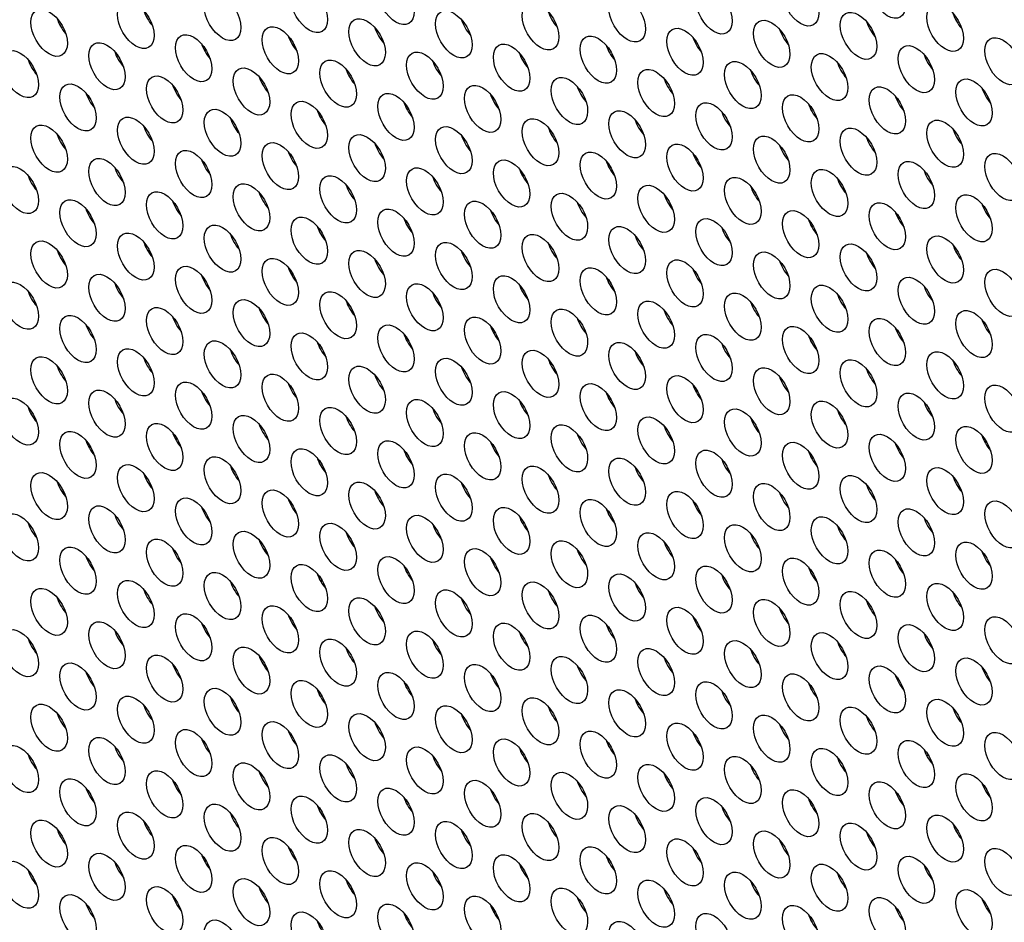
# Model space of a CAD drawing. Units: millimetres. Extents: x 22 to 461, y -338 to 253.
# Drawn here: x 159 to 182, y -156 to -135 of the extents above; entities that cross this region are included whole.
import ezdxf

# ---------------------------------------------------------------- set-up
doc = ezdxf.new("R2010")
doc.units = ezdxf.units.MM
doc.layers.add('Visible (ISO)', color=7, linetype='Continuous', lineweight=25)
doc.layers.add('Visible Narrow (ISO)', color=7, linetype='Continuous', lineweight=15)

msp = doc.modelspace()

# ---------------------------------------------------------------- linework, layer by layer
at = {"layer": 'Visible (ISO)'}
for centre, major_axis, start_param, end_param in [((160.235, -196.38), (-68.467, 118.895), 3.141593, 6.283185), ((158.184, -197.561), (-67.968, 118.029), 2.464743, 6.958882), ((176.852, -186.811), (-60.882, 105.723), 3.500072, 5.924706), ((162.568, -135.105), (0.299, -0.52), 4.36714, 5.057638), ((171.973, -135.14), (0.299, -0.52), 4.36714, 5.057638), ((181.377, -135.174), (0.299, -0.52), 4.36714, 5.057638), ((160.553, -135.29), (0.299, -0.52), 4.36714, 5.057638), ((169.957, -135.325), (0.299, -0.52), 4.36714, 5.057638), ((179.362, -135.359), (0.299, -0.52), 4.36714, 5.057638), ((165.927, -135.694), (0.299, -0.52), 4.36714, 5.057638), ((167.942, -135.509), (0.299, -0.52), 4.36714, 5.057638), ((177.347, -135.544), (0.299, -0.52), 4.36714, 5.057638), ((163.912, -135.879), (0.299, -0.52), 4.36714, 5.057638), ((203.697, -171.352), (28.078, -48.759), 3.629346, 3.630634), ((204.483, -170.899), (-27.32, 47.441), 0.469327, 0.470482), ((173.316, -135.914), (0.299, -0.52), 4.36714, 5.057638), ((175.331, -135.729), (0.299, -0.52), 4.36714, 5.057638), ((161.896, -136.064), (0.299, -0.52), 4.36714, 5.057638), ((171.301, -136.098), (0.299, -0.52), 4.36714, 5.057638), ((180.705, -136.133), (0.299, -0.52), 4.36714, 5.057638), ((159.881, -136.249), (0.299, -0.52), 4.36714, 5.057638), ((169.286, -136.283), (0.299, -0.52), 4.36714, 5.057638), ((178.69, -136.318), (0.299, -0.52), 4.36714, 5.057638), ((167.27, -136.468), (0.299, -0.52), 4.36714, 5.057638), ((176.675, -136.503), (0.299, -0.52), 4.36714, 5.057638), ((163.24, -136.837), (0.299, -0.52), 4.36714, 5.057638), ((165.255, -136.653), (0.299, -0.52), 4.36714, 5.057638), ((174.66, -136.687), (0.299, -0.52), 4.36714, 5.057638), ((161.225, -137.022), (0.299, -0.52), 4.36714, 5.057638), ((170.629, -137.057), (0.299, -0.52), 4.36714, 5.057638), ((172.644, -136.872), (0.299, -0.52), 4.36714, 5.057638), ((182.049, -136.907), (0.299, -0.52), 4.36714, 5.057638), ((168.614, -137.241), (0.299, -0.52), 4.36714, 5.057638), ((178.018, -137.276), (0.299, -0.52), 4.36714, 5.057638), ((180.034, -137.091), (0.299, -0.52), 4.36714, 5.057638), ((166.599, -137.426), (0.299, -0.52), 4.36714, 5.057638), ((176.003, -137.461), (0.299, -0.52), 4.36714, 5.057638), ((164.583, -137.611), (0.299, -0.52), 4.36714, 5.057638), ((173.988, -137.646), (0.299, -0.52), 4.36714, 5.057638), ((160.553, -137.981), (0.299, -0.52), 4.36714, 5.057638), ((162.568, -137.796), (0.299, -0.52), 4.36714, 5.057638), ((171.973, -137.83), (0.299, -0.52), 4.36714, 5.057638), ((181.377, -137.865), (0.299, -0.52), 4.36714, 5.057638), ((167.942, -138.2), (0.299, -0.52), 4.36714, 5.057638), ((169.957, -138.015), (0.299, -0.52), 4.36714, 5.057638), ((179.362, -138.05), (0.299, -0.52), 4.36714, 5.057638), ((165.927, -138.385), (0.299, -0.52), 4.36714, 5.057638), ((175.331, -138.419), (0.299, -0.52), 4.36714, 5.057638), ((177.347, -138.235), (0.299, -0.52), 4.36714, 5.057638), ((163.912, -138.57), (0.299, -0.52), 4.36714, 5.057638), ((173.316, -138.604), (0.299, -0.52), 4.36714, 5.057638), ((161.896, -138.754), (0.299, -0.52), 4.36714, 5.057638), ((171.301, -138.789), (0.299, -0.52), 4.36714, 5.057638), ((180.705, -138.824), (0.299, -0.52), 4.36714, 5.057638), ((159.881, -138.939), (0.299, -0.52), 4.36714, 5.057638), ((169.286, -138.974), (0.299, -0.52), 4.36714, 5.057638), ((178.69, -139.008), (0.299, -0.52), 4.36714, 5.057638), ((165.255, -139.343), (0.299, -0.52), 4.36714, 5.057638), ((167.27, -139.159), (0.299, -0.52), 4.36714, 5.057638), ((176.675, -139.193), (0.299, -0.52), 4.36714, 5.057638), ((163.24, -139.528), (0.299, -0.52), 4.36714, 5.057638), ((172.644, -139.562), (0.299, -0.52), 4.36714, 5.057638), ((174.66, -139.378), (0.299, -0.52), 4.36714, 5.057638), ((161.225, -139.713), (0.299, -0.52), 4.36714, 5.057638), ((170.629, -139.747), (0.299, -0.52), 4.36714, 5.057638), ((180.034, -139.782), (0.299, -0.52), 4.36714, 5.057638), ((182.049, -139.597), (0.299, -0.52), 4.36714, 5.057638), ((168.614, -139.932), (0.299, -0.52), 4.36714, 5.057638), ((178.018, -139.967), (0.299, -0.52), 4.36714, 5.057638), ((166.599, -140.117), (0.299, -0.52), 4.36714, 5.057638), ((176.003, -140.151), (0.299, -0.52), 4.36714, 5.057638), ((162.568, -140.486), (0.299, -0.52), 4.36714, 5.057638), ((164.583, -140.302), (0.299, -0.52), 4.36714, 5.057638), ((173.988, -140.336), (0.299, -0.52), 4.36714, 5.057638), ((160.553, -140.671), (0.299, -0.52), 4.36714, 5.057638), ((169.957, -140.706), (0.299, -0.52), 4.36714, 5.057638), ((171.973, -140.521), (0.299, -0.52), 4.36714, 5.057638), ((179.362, -140.74), (0.299, -0.52), 4.36714, 5.057638), ((181.377, -140.556), (0.299, -0.52), 4.36714, 5.057638), ((167.942, -140.891), (0.299, -0.52), 4.36714, 5.057638), ((177.347, -140.925), (0.299, -0.52), 4.36714, 5.057638), ((165.927, -141.075), (0.299, -0.52), 4.36714, 5.057638), ((175.331, -141.11), (0.299, -0.52), 4.36714, 5.057638), ((163.912, -141.26), (0.299, -0.52), 4.36714, 5.057638), ((203.697, -171.352), (27.32, -47.441), 3.74383, 3.745379), ((173.316, -141.295), (0.299, -0.52), 4.36714, 5.057638), ((159.881, -141.629), (0.299, -0.52), 4.36714, 5.057638), ((161.896, -141.445), (0.299, -0.52), 4.36714, 5.057638), ((171.301, -141.48), (0.299, -0.52), 4.36714, 5.057638), ((180.705, -141.514), (0.299, -0.52), 4.36714, 5.057638), ((167.27, -141.849), (0.299, -0.52), 4.36714, 5.057638), ((169.286, -141.664), (0.299, -0.52), 4.36714, 5.057638), ((176.675, -141.883), (0.299, -0.52), 4.36714, 5.057638), ((178.69, -141.699), (0.299, -0.52), 4.36714, 5.057638), ((165.255, -142.034), (0.299, -0.52), 4.36714, 5.057638), ((174.66, -142.068), (0.299, -0.52), 4.36714, 5.057638), ((163.24, -142.218), (0.299, -0.52), 4.36714, 5.057638), ((172.644, -142.253), (0.299, -0.52), 4.36714, 5.057638), ((182.049, -142.288), (0.299, -0.52), 4.36714, 5.057638), ((161.225, -142.403), (0.299, -0.52), 4.36714, 5.057638), ((170.629, -142.438), (0.299, -0.52), 4.36714, 5.057638), ((180.034, -142.472), (0.299, -0.52), 4.36714, 5.057638), ((168.614, -142.623), (0.299, -0.52), 4.36714, 5.057638), ((178.018, -142.657), (0.299, -0.52), 4.36714, 5.057638), ((164.583, -142.992), (0.299, -0.52), 4.36714, 5.057638), ((203.697, -171.352), (28.078, -48.759), 3.806403, 3.80672), ((166.599, -142.807), (0.299, -0.52), 4.36714, 5.057638), ((173.988, -143.027), (0.299, -0.52), 4.36714, 5.057638), ((176.003, -142.842), (0.299, -0.52), 4.36714, 5.057638), ((162.568, -143.177), (0.299, -0.52), 4.36714, 5.057638), ((171.973, -143.212), (0.299, -0.52), 4.36714, 5.057638), ((181.377, -143.246), (0.299, -0.52), 4.36714, 5.057638), ((160.553, -143.362), (0.299, -0.52), 4.36714, 5.057638), ((169.957, -143.396), (0.299, -0.52), 4.36714, 5.057638), ((179.362, -143.431), (0.299, -0.52), 4.36714, 5.057638), ((167.942, -143.581), (0.299, -0.52), 4.36714, 5.057638), ((177.347, -143.616), (0.299, -0.52), 4.36714, 5.057638), ((165.927, -143.766), (0.299, -0.52), 4.36714, 5.057638), ((175.331, -143.801), (0.299, -0.52), 4.36714, 5.057638), ((161.896, -144.135), (0.299, -0.52), 4.36714, 5.057638), ((163.912, -143.95), (0.299, -0.52), 4.36714, 5.057638), ((171.301, -144.17), (0.299, -0.52), 4.36714, 5.057638), ((173.316, -143.985), (0.299, -0.52), 4.36714, 5.057638), ((159.881, -144.32), (0.299, -0.52), 4.36714, 5.057638), ((169.286, -144.355), (0.299, -0.52), 4.36714, 5.057638), ((178.69, -144.389), (0.299, -0.52), 4.36714, 5.057638), ((180.705, -144.205), (0.299, -0.52), 4.36714, 5.057638), ((167.27, -144.539), (0.299, -0.52), 4.36714, 5.057638), ((176.675, -144.574), (0.299, -0.52), 4.36714, 5.057638), ((165.255, -144.724), (0.299, -0.52), 4.36714, 5.057638), ((174.66, -144.759), (0.299, -0.52), 4.36714, 5.057638), ((163.24, -144.909), (0.299, -0.52), 4.36714, 5.057638), ((172.644, -144.944), (0.299, -0.52), 4.36714, 5.057638), ((182.049, -144.978), (0.299, -0.52), 4.36714, 5.057638), ((161.225, -145.094), (0.299, -0.52), 4.36714, 5.057638), ((168.614, -145.313), (0.299, -0.52), 4.36714, 5.057638), ((170.629, -145.128), (0.299, -0.52), 4.36714, 5.057638), ((180.034, -145.163), (0.299, -0.52), 4.36714, 5.057638), ((166.599, -145.498), (0.299, -0.52), 4.36714, 5.057638), ((176.003, -145.533), (0.299, -0.52), 4.36714, 5.057638), ((178.018, -145.348), (0.299, -0.52), 4.36714, 5.057638), ((164.583, -145.683), (0.299, -0.52), 4.36714, 5.057638), ((173.988, -145.717), (0.299, -0.52), 4.36714, 5.057638), ((162.568, -145.868), (0.299, -0.52), 4.36714, 5.057638), ((171.973, -145.902), (0.299, -0.52), 4.36714, 5.057638), ((206.804, -169.563), (-23.497, 40.803), 0.667314, 0.668923), ((181.377, -145.937), (0.299, -0.52), 4.36714, 5.057638), ((160.553, -146.052), (0.299, -0.52), 4.36714, 5.057638), ((169.957, -146.087), (0.299, -0.52), 4.36714, 5.057638), ((179.362, -146.122), (0.299, -0.52), 4.36714, 5.057638), ((165.927, -146.456), (0.299, -0.52), 4.36714, 5.057638), ((167.942, -146.272), (0.299, -0.52), 4.36714, 5.057638), ((177.347, -146.306), (0.299, -0.52), 4.36714, 5.057638), ((163.912, -146.641), (0.299, -0.52), 4.36714, 5.057638), ((173.316, -146.676), (0.299, -0.52), 4.36714, 5.057638), ((175.331, -146.491), (0.299, -0.52), 4.36714, 5.057638), ((161.896, -146.826), (0.299, -0.52), 4.36714, 5.057638), ((171.301, -146.86), (0.299, -0.52), 4.36714, 5.057638), ((180.705, -146.895), (0.299, -0.52), 4.36714, 5.057638), ((159.881, -147.011), (0.299, -0.52), 4.36714, 5.057638), ((169.286, -147.045), (0.299, -0.52), 4.36714, 5.057638), ((178.69, -147.08), (0.299, -0.52), 4.36714, 5.057638), ((167.27, -147.23), (0.299, -0.52), 4.36714, 5.057638), ((176.675, -147.265), (0.299, -0.52), 4.36714, 5.057638), ((163.24, -147.6), (0.299, -0.52), 4.36714, 5.057638), ((165.255, -147.415), (0.299, -0.52), 4.36714, 5.057638), ((174.66, -147.449), (0.299, -0.52), 4.36714, 5.057638), ((161.225, -147.784), (0.299, -0.52), 4.36714, 5.057638), ((203.697, -171.352), (27.32, -47.441), 3.895994, 3.897559), ((170.629, -147.819), (0.299, -0.52), 4.36714, 5.057638), ((172.644, -147.634), (0.299, -0.52), 4.36714, 5.057638), ((182.049, -147.669), (0.299, -0.52), 4.36714, 5.057638), ((168.614, -148.004), (0.299, -0.52), 4.36714, 5.057638), ((178.018, -148.038), (0.299, -0.52), 4.36714, 5.057638), ((180.034, -147.854), (0.299, -0.52), 4.36714, 5.057638), ((166.599, -148.189), (0.299, -0.52), 4.36714, 5.057638), ((176.003, -148.223), (0.299, -0.52), 4.36714, 5.057638), ((164.583, -148.373), (0.299, -0.52), 4.36714, 5.057638), ((173.988, -148.408), (0.299, -0.52), 4.36714, 5.057638), ((160.553, -148.743), (0.299, -0.52), 4.36714, 5.057638), ((162.568, -148.558), (0.299, -0.52), 4.36714, 5.057638), ((171.973, -148.593), (0.299, -0.52), 4.36714, 5.057638), ((181.377, -148.627), (0.299, -0.52), 4.36714, 5.057638), ((167.942, -148.962), (0.299, -0.52), 4.36714, 5.057638), ((169.957, -148.777), (0.299, -0.52), 4.36714, 5.057638), ((179.362, -148.812), (0.299, -0.52), 4.36714, 5.057638), ((165.927, -149.147), (0.299, -0.52), 4.36714, 5.057638), ((175.331, -149.181), (0.299, -0.52), 4.36714, 5.057638), ((177.347, -148.997), (0.299, -0.52), 4.36714, 5.057638), ((163.912, -149.332), (0.299, -0.52), 4.36714, 5.057638), ((173.316, -149.366), (0.299, -0.52), 4.36714, 5.057638), ((161.896, -149.516), (0.299, -0.52), 4.36714, 5.057638), ((171.301, -149.551), (0.299, -0.52), 4.36714, 5.057638), ((180.705, -149.586), (0.299, -0.52), 4.36714, 5.057638), ((159.881, -149.701), (0.299, -0.52), 4.36714, 5.057638), ((169.286, -149.736), (0.299, -0.52), 4.36714, 5.057638), ((178.69, -149.77), (0.299, -0.52), 4.36714, 5.057638), ((165.255, -150.105), (0.299, -0.52), 4.36714, 5.057638), ((167.27, -149.921), (0.299, -0.52), 4.36714, 5.057638), ((176.675, -149.955), (0.299, -0.52), 4.36714, 5.057638), ((163.24, -150.29), (0.299, -0.52), 4.36714, 5.057638), ((203.697, -171.352), (27.32, -47.441), 3.95592, 3.957622), ((172.644, -150.325), (0.299, -0.52), 4.36714, 5.057638), ((174.66, -150.14), (0.299, -0.52), 4.36714, 5.057638), ((161.225, -150.475), (0.299, -0.52), 4.36714, 5.057638), ((170.629, -150.51), (0.299, -0.52), 4.36714, 5.057638), ((180.034, -150.544), (0.299, -0.52), 4.36714, 5.057638), ((182.049, -150.359), (0.299, -0.52), 4.36714, 5.057638), ((168.614, -150.694), (0.299, -0.52), 4.36714, 5.057638), ((178.018, -150.729), (0.299, -0.52), 4.36714, 5.057638), ((166.599, -150.879), (0.299, -0.52), 4.36714, 5.057638), ((176.003, -150.914), (0.299, -0.52), 4.36714, 5.057638), ((162.568, -151.248), (0.299, -0.52), 4.36714, 5.057638), ((164.583, -151.064), (0.299, -0.52), 4.36714, 5.057638), ((173.988, -151.099), (0.299, -0.52), 4.36714, 5.057638), ((160.553, -151.433), (0.299, -0.52), 4.36714, 5.057638), ((169.957, -151.468), (0.299, -0.52), 4.36714, 5.057638), ((171.973, -151.283), (0.299, -0.52), 4.36714, 5.057638), ((181.377, -151.318), (0.299, -0.52), 4.36714, 5.057638), ((167.942, -151.653), (0.299, -0.52), 4.36714, 5.057638), ((177.347, -151.687), (0.299, -0.52), 4.36714, 5.057638), ((179.362, -151.502), (0.299, -0.52), 4.36714, 5.057638), ((165.927, -151.837), (0.299, -0.52), 4.36714, 5.057638), ((175.331, -151.872), (0.299, -0.52), 4.36714, 5.057638), ((163.912, -152.022), (0.299, -0.52), 4.36714, 5.057638), ((173.316, -152.057), (0.299, -0.52), 4.36714, 5.057638), ((159.881, -152.392), (0.299, -0.52), 4.36714, 5.057638), ((161.896, -152.207), (0.299, -0.52), 4.36714, 5.057638), ((171.301, -152.242), (0.299, -0.52), 4.36714, 5.057638), ((180.705, -152.276), (0.299, -0.52), 4.36714, 5.057638), ((167.27, -152.611), (0.299, -0.52), 4.36714, 5.057638), ((169.286, -152.426), (0.299, -0.52), 4.36714, 5.057638), ((178.69, -152.461), (0.299, -0.52), 4.36714, 5.057638), ((165.255, -152.796), (0.299, -0.52), 4.36714, 5.057638), ((174.66, -152.831), (0.299, -0.52), 4.36714, 5.057638), ((176.675, -152.646), (0.299, -0.52), 4.36714, 5.057638), ((163.24, -152.981), (0.299, -0.52), 4.36714, 5.057638), ((172.644, -153.015), (0.299, -0.52), 4.36714, 5.057638), ((182.049, -153.05), (0.299, -0.52), 4.36714, 5.057638), ((161.225, -153.166), (0.299, -0.52), 4.36714, 5.057638), ((170.629, -153.2), (0.299, -0.52), 4.36714, 5.057638), ((180.034, -153.235), (0.299, -0.52), 4.36714, 5.057638), ((168.614, -153.385), (0.299, -0.52), 4.36714, 5.057638), ((178.018, -153.42), (0.299, -0.52), 4.36714, 5.057638), ((164.583, -153.754), (0.299, -0.52), 4.36714, 5.057638), ((166.599, -153.569), (0.299, -0.52), 4.36714, 5.057638), ((176.003, -153.604), (0.299, -0.52), 4.36714, 5.057638), ((162.568, -153.939), (0.299, -0.52), 4.36714, 5.057638), ((171.973, -153.974), (0.299, -0.52), 4.36714, 5.057638), ((173.988, -153.789), (0.299, -0.52), 4.36714, 5.057638), ((206.804, -169.563), (-23.497, 40.803), 0.874513, 0.875898), ((181.377, -154.008), (0.299, -0.52), 4.36714, 5.057638), ((160.553, -154.124), (0.299, -0.52), 4.36714, 5.057638), ((169.957, -154.158), (0.299, -0.52), 4.36714, 5.057638), ((179.362, -154.193), (0.299, -0.52), 4.36714, 5.057638), ((167.942, -154.343), (0.299, -0.52), 4.36714, 5.057638), ((177.347, -154.378), (0.299, -0.52), 4.36714, 5.057638), ((165.927, -154.528), (0.299, -0.52), 4.36714, 5.057638), ((175.331, -154.563), (0.299, -0.52), 4.36714, 5.057638), ((161.896, -154.898), (0.299, -0.52), 4.36714, 5.057638), ((163.912, -154.713), (0.299, -0.52), 4.36714, 5.057638), ((173.316, -154.747), (0.299, -0.52), 4.36714, 5.057638), ((159.881, -155.082), (0.299, -0.52), 4.36714, 5.057638), ((169.286, -155.117), (0.299, -0.52), 4.36714, 5.057638), ((171.301, -154.932), (0.299, -0.52), 4.36714, 5.057638), ((178.69, -155.152), (0.299, -0.52), 4.36714, 5.057638), ((180.705, -154.967), (0.299, -0.52), 4.36714, 5.057638), ((167.27, -155.302), (0.299, -0.52), 4.36714, 5.057638), ((176.675, -155.336), (0.299, -0.52), 4.36714, 5.057638), ((165.255, -155.487), (0.299, -0.52), 4.36714, 5.057638), ((174.66, -155.521), (0.299, -0.52), 4.36714, 5.057638), ((163.24, -155.671), (0.299, -0.52), 4.36714, 5.057638), ((172.644, -155.706), (0.299, -0.52), 4.36714, 5.057638), ((182.049, -155.741), (0.299, -0.52), 4.36714, 5.057638), ((161.225, -155.856), (0.299, -0.52), 4.36714, 5.057638), ((170.629, -155.89), (0.299, -0.52), 4.36714, 5.057638), ((180.034, -155.925), (0.299, -0.52), 4.36714, 5.057638), ((166.599, -156.26), (0.299, -0.52), 4.36714, 5.057638), ((168.614, -156.075), (0.299, -0.52), 4.36714, 5.057638), ((178.018, -156.11), (0.299, -0.52), 4.36714, 5.057638)]:
    msp.add_ellipse(centre, major_axis=major_axis, ratio=0.578093, start_param=start_param, end_param=end_param, dxfattribs=at)
for centre, major_axis in [((158.184, -197.561), (-68.467, 118.895)), ((168.048, -134.877), (-0.299, 0.52)), ((177.453, -134.911), (-0.299, 0.52)), ((179.468, -134.727), (-0.299, 0.52)), ((166.033, -135.061), (-0.299, 0.52)), ((175.438, -135.096), (-0.299, 0.52)), ((164.018, -135.246), (-0.299, 0.52)), ((173.422, -135.281), (-0.299, 0.52)), ((159.987, -135.616), (-0.299, 0.52)), ((162.002, -135.431), (-0.299, 0.52)), ((171.407, -135.466), (-0.299, 0.52)), ((180.812, -135.5), (-0.299, 0.52)), ((167.377, -135.835), (-0.299, 0.52)), ((169.392, -135.65), (-0.299, 0.52)), ((178.796, -135.685), (-0.299, 0.52)), ((165.361, -136.02), (-0.299, 0.52)), ((174.766, -136.055), (-0.299, 0.52)), ((176.781, -135.87), (-0.299, 0.52)), ((163.346, -136.205), (-0.299, 0.52)), ((172.751, -136.239), (-0.299, 0.52)), ((182.155, -136.274), (-0.299, 0.52)), ((161.331, -136.39), (-0.299, 0.52)), ((170.735, -136.424), (-0.299, 0.52)), ((180.14, -136.459), (-0.299, 0.52)), ((159.315, -136.574), (-0.299, 0.52)), ((168.72, -136.609), (-0.299, 0.52)), ((178.125, -136.643), (-0.299, 0.52)), ((164.689, -136.978), (-0.299, 0.52)), ((166.705, -136.794), (-0.299, 0.52)), ((176.109, -136.828), (-0.299, 0.52)), ((162.674, -137.163), (-0.299, 0.52)), ((172.079, -137.198), (-0.299, 0.52)), ((174.094, -137.013), (-0.299, 0.52)), ((160.659, -137.348), (-0.299, 0.52)), ((170.064, -137.382), (-0.299, 0.52)), ((179.468, -137.417), (-0.299, 0.52)), ((181.483, -137.232), (-0.299, 0.52)), ((168.048, -137.567), (-0.299, 0.52)), ((177.453, -137.602), (-0.299, 0.52)), ((166.033, -137.752), (-0.299, 0.52)), ((175.438, -137.787), (-0.299, 0.52)), ((162.002, -138.122), (-0.299, 0.52)), ((164.018, -137.937), (-0.299, 0.52)), ((173.422, -137.971), (-0.299, 0.52)), ((159.987, -138.306), (-0.299, 0.52)), ((169.392, -138.341), (-0.299, 0.52)), ((171.407, -138.156), (-0.299, 0.52)), ((180.812, -138.191), (-0.299, 0.52)), ((167.377, -138.526), (-0.299, 0.52)), ((176.781, -138.56), (-0.299, 0.52)), ((178.796, -138.376), (-0.299, 0.52)), ((165.361, -138.711), (-0.299, 0.52)), ((174.766, -138.745), (-0.299, 0.52)), ((163.346, -138.895), (-0.299, 0.52)), ((172.751, -138.93), (-0.299, 0.52)), ((182.155, -138.964), (-0.299, 0.52)), ((159.315, -139.265), (-0.299, 0.52)), ((161.331, -139.08), (-0.299, 0.52)), ((170.735, -139.115), (-0.299, 0.52)), ((180.14, -139.149), (-0.299, 0.52)), ((166.705, -139.484), (-0.299, 0.52)), ((168.72, -139.299), (-0.299, 0.52)), ((178.125, -139.334), (-0.299, 0.52)), ((164.689, -139.669), (-0.299, 0.52)), ((174.094, -139.704), (-0.299, 0.52)), ((176.109, -139.519), (-0.299, 0.52)), ((162.674, -139.854), (-0.299, 0.52)), ((172.079, -139.888), (-0.299, 0.52)), ((181.483, -139.923), (-0.299, 0.52)), ((160.659, -140.038), (-0.299, 0.52)), ((170.064, -140.073), (-0.299, 0.52)), ((179.468, -140.108), (-0.299, 0.52)), ((168.048, -140.258), (-0.299, 0.52)), ((177.453, -140.292), (-0.299, 0.52)), ((164.018, -140.627), (-0.299, 0.52)), ((166.033, -140.443), (-0.299, 0.52)), ((175.438, -140.477), (-0.299, 0.52)), ((162.002, -140.812), (-0.299, 0.52)), ((171.407, -140.847), (-0.299, 0.52)), ((173.422, -140.662), (-0.299, 0.52)), ((180.812, -140.881), (-0.299, 0.52)), ((159.987, -140.997), (-0.299, 0.52)), ((169.392, -141.032), (-0.299, 0.52)), ((178.796, -141.066), (-0.299, 0.52)), ((167.377, -141.216), (-0.299, 0.52)), ((176.781, -141.251), (-0.299, 0.52)), ((165.361, -141.401), (-0.299, 0.52)), ((174.766, -141.436), (-0.299, 0.52)), ((161.331, -141.771), (-0.299, 0.52)), ((163.346, -141.586), (-0.299, 0.52)), ((172.751, -141.62), (-0.299, 0.52)), ((182.155, -141.655), (-0.299, 0.52)), ((159.315, -141.955), (-0.299, 0.52)), ((168.72, -141.99), (-0.299, 0.52)), ((170.735, -141.805), (-0.299, 0.52)), ((178.125, -142.025), (-0.299, 0.52)), ((180.14, -141.84), (-0.299, 0.52)), ((166.705, -142.175), (-0.299, 0.52)), ((176.109, -142.209), (-0.299, 0.52)), ((164.689, -142.359), (-0.299, 0.52)), ((174.094, -142.394), (-0.299, 0.52)), ((162.674, -142.544), (-0.299, 0.52)), ((172.079, -142.579), (-0.299, 0.52)), ((181.483, -142.613), (-0.299, 0.52)), ((160.659, -142.729), (-0.299, 0.52)), ((170.064, -142.764), (-0.299, 0.52)), ((179.468, -142.798), (-0.299, 0.52)), ((166.033, -143.133), (-0.299, 0.52)), ((168.048, -142.948), (-0.299, 0.52)), ((175.438, -143.168), (-0.299, 0.52)), ((177.453, -142.983), (-0.299, 0.52)), ((164.018, -143.318), (-0.299, 0.52)), ((173.422, -143.353), (-0.299, 0.52)), ((162.002, -143.503), (-0.299, 0.52)), ((171.407, -143.537), (-0.299, 0.52)), ((180.812, -143.572), (-0.299, 0.52)), ((159.987, -143.688), (-0.299, 0.52)), ((169.392, -143.722), (-0.299, 0.52)), ((178.796, -143.757), (-0.299, 0.52)), ((167.377, -143.907), (-0.299, 0.52)), ((176.781, -143.941), (-0.299, 0.52)), ((163.346, -144.276), (-0.299, 0.52)), ((165.361, -144.092), (-0.299, 0.52)), ((172.751, -144.311), (-0.299, 0.52)), ((174.766, -144.126), (-0.299, 0.52)), ((161.331, -144.461), (-0.299, 0.52)), ((170.735, -144.496), (-0.299, 0.52)), ((180.14, -144.53), (-0.299, 0.52)), ((182.155, -144.346), (-0.299, 0.52)), ((159.315, -144.646), (-0.299, 0.52)), ((168.72, -144.68), (-0.299, 0.52)), ((178.125, -144.715), (-0.299, 0.52)), ((166.705, -144.865), (-0.299, 0.52)), ((176.109, -144.9), (-0.299, 0.52)), ((164.689, -145.05), (-0.299, 0.52)), ((174.094, -145.085), (-0.299, 0.52)), ((160.659, -145.42), (-0.299, 0.52)), ((162.674, -145.235), (-0.299, 0.52)), ((170.064, -145.454), (-0.299, 0.52)), ((172.079, -145.269), (-0.299, 0.52)), ((181.483, -145.304), (-0.299, 0.52)), ((168.048, -145.639), (-0.299, 0.52)), ((177.453, -145.674), (-0.299, 0.52)), ((179.468, -145.489), (-0.299, 0.52)), ((166.033, -145.824), (-0.299, 0.52)), ((175.438, -145.858), (-0.299, 0.52)), ((164.018, -146.009), (-0.299, 0.52)), ((173.422, -146.043), (-0.299, 0.52)), ((162.002, -146.193), (-0.299, 0.52)), ((171.407, -146.228), (-0.299, 0.52)), ((180.812, -146.262), (-0.299, 0.52)), ((159.987, -146.378), (-0.299, 0.52)), ((167.377, -146.597), (-0.299, 0.52)), ((169.392, -146.413), (-0.299, 0.52)), ((178.796, -146.447), (-0.299, 0.52)), ((165.361, -146.782), (-0.299, 0.52)), ((174.766, -146.817), (-0.299, 0.52)), ((176.781, -146.632), (-0.299, 0.52)), ((163.346, -146.967), (-0.299, 0.52)), ((172.751, -147.001), (-0.299, 0.52)), ((182.155, -147.036), (-0.299, 0.52)), ((161.331, -147.152), (-0.299, 0.52)), ((170.735, -147.186), (-0.299, 0.52)), ((180.14, -147.221), (-0.299, 0.52)), ((159.315, -147.336), (-0.299, 0.52)), ((168.72, -147.371), (-0.299, 0.52)), ((178.125, -147.406), (-0.299, 0.52)), ((164.689, -147.741), (-0.299, 0.52)), ((166.705, -147.556), (-0.299, 0.52)), ((176.109, -147.59), (-0.299, 0.52)), ((162.674, -147.925), (-0.299, 0.52)), ((172.079, -147.96), (-0.299, 0.52)), ((174.094, -147.775), (-0.299, 0.52)), ((160.659, -148.11), (-0.299, 0.52)), ((170.064, -148.145), (-0.299, 0.52)), ((179.468, -148.179), (-0.299, 0.52)), ((181.483, -147.995), (-0.299, 0.52)), ((168.048, -148.33), (-0.299, 0.52)), ((177.453, -148.364), (-0.299, 0.52)), ((166.033, -148.514), (-0.299, 0.52)), ((175.438, -148.549), (-0.299, 0.52)), ((162.002, -148.884), (-0.299, 0.52)), ((164.018, -148.699), (-0.299, 0.52)), ((173.422, -148.734), (-0.299, 0.52)), ((159.987, -149.068), (-0.299, 0.52)), ((169.392, -149.103), (-0.299, 0.52)), ((171.407, -148.918), (-0.299, 0.52)), ((180.812, -148.953), (-0.299, 0.52)), ((167.377, -149.288), (-0.299, 0.52)), ((176.781, -149.323), (-0.299, 0.52)), ((178.796, -149.138), (-0.299, 0.52)), ((165.361, -149.473), (-0.299, 0.52)), ((174.766, -149.507), (-0.299, 0.52)), ((163.346, -149.657), (-0.299, 0.52)), ((172.751, -149.692), (-0.299, 0.52)), ((182.155, -149.727), (-0.299, 0.52)), ((159.315, -150.027), (-0.299, 0.52)), ((161.331, -149.842), (-0.299, 0.52)), ((170.735, -149.877), (-0.299, 0.52)), ((180.14, -149.911), (-0.299, 0.52)), ((166.705, -150.246), (-0.299, 0.52)), ((168.72, -150.062), (-0.299, 0.52)), ((178.125, -150.096), (-0.299, 0.52)), ((164.689, -150.431), (-0.299, 0.52)), ((174.094, -150.466), (-0.299, 0.52)), ((176.109, -150.281), (-0.299, 0.52)), ((162.674, -150.616), (-0.299, 0.52)), ((172.079, -150.651), (-0.299, 0.52)), ((181.483, -150.685), (-0.299, 0.52)), ((160.659, -150.801), (-0.299, 0.52)), ((170.064, -150.835), (-0.299, 0.52)), ((179.468, -150.87), (-0.299, 0.52)), ((168.048, -151.02), (-0.299, 0.52)), ((177.453, -151.055), (-0.299, 0.52)), ((164.018, -151.389), (-0.299, 0.52)), ((166.033, -151.205), (-0.299, 0.52)), ((175.438, -151.239), (-0.299, 0.52)), ((162.002, -151.574), (-0.299, 0.52)), ((171.407, -151.609), (-0.299, 0.52)), ((173.422, -151.424), (-0.299, 0.52)), ((159.987, -151.759), (-0.299, 0.52)), ((169.392, -151.794), (-0.299, 0.52)), ((178.796, -151.828), (-0.299, 0.52)), ((180.812, -151.644), (-0.299, 0.52)), ((167.377, -151.978), (-0.299, 0.52)), ((176.781, -152.013), (-0.299, 0.52)), ((165.361, -152.163), (-0.299, 0.52)), ((174.766, -152.198), (-0.299, 0.52)), ((161.331, -152.533), (-0.299, 0.52)), ((163.346, -152.348), (-0.299, 0.52)), ((172.751, -152.383), (-0.299, 0.52)), ((182.155, -152.417), (-0.299, 0.52)), ((159.315, -152.718), (-0.299, 0.52)), ((168.72, -152.752), (-0.299, 0.52)), ((170.735, -152.567), (-0.299, 0.52)), ((180.14, -152.602), (-0.299, 0.52)), ((166.705, -152.937), (-0.299, 0.52)), ((176.109, -152.972), (-0.299, 0.52)), ((178.125, -152.787), (-0.299, 0.52)), ((164.689, -153.122), (-0.299, 0.52)), ((174.094, -153.156), (-0.299, 0.52)), ((162.674, -153.307), (-0.299, 0.52)), ((172.079, -153.341), (-0.299, 0.52)), ((181.483, -153.376), (-0.299, 0.52)), ((160.659, -153.491), (-0.299, 0.52)), ((170.064, -153.526), (-0.299, 0.52)), ((179.468, -153.56), (-0.299, 0.52)), ((166.033, -153.895), (-0.299, 0.52)), ((168.048, -153.711), (-0.299, 0.52)), ((177.453, -153.745), (-0.299, 0.52)), ((164.018, -154.08), (-0.299, 0.52)), ((173.422, -154.115), (-0.299, 0.52)), ((175.438, -153.93), (-0.299, 0.52)), ((162.002, -154.265), (-0.299, 0.52)), ((171.407, -154.299), (-0.299, 0.52)), ((180.812, -154.334), (-0.299, 0.52)), ((159.987, -154.45), (-0.299, 0.52)), ((169.392, -154.484), (-0.299, 0.52)), ((178.796, -154.519), (-0.299, 0.52)), ((167.377, -154.669), (-0.299, 0.52)), ((176.781, -154.704), (-0.299, 0.52)), ((163.346, -155.039), (-0.299, 0.52)), ((165.361, -154.854), (-0.299, 0.52)), ((174.766, -154.888), (-0.299, 0.52)), ((161.331, -155.223), (-0.299, 0.52)), ((170.735, -155.258), (-0.299, 0.52)), ((172.751, -155.073), (-0.299, 0.52)), ((180.14, -155.293), (-0.299, 0.52)), ((182.155, -155.108), (-0.299, 0.52)), ((159.315, -155.408), (-0.299, 0.52)), ((168.72, -155.443), (-0.299, 0.52)), ((178.125, -155.477), (-0.299, 0.52)), ((166.705, -155.628), (-0.299, 0.52)), ((176.109, -155.662), (-0.299, 0.52)), ((164.689, -155.812), (-0.299, 0.52)), ((174.094, -155.847), (-0.299, 0.52)), ((160.659, -156.182), (-0.299, 0.52)), ((162.674, -155.997), (-0.299, 0.52)), ((170.064, -156.216), (-0.299, 0.52)), ((172.079, -156.032), (-0.299, 0.52)), ((181.483, -156.066), (-0.299, 0.52)), ((168.048, -156.401), (-0.299, 0.52)), ((177.453, -156.436), (-0.299, 0.52)), ((179.468, -156.251), (-0.299, 0.52)), ((166.033, -156.586), (-0.299, 0.52)), ((175.438, -156.62), (-0.299, 0.52)), ((164.018, -156.771), (-0.299, 0.52)), ((173.422, -156.805), (-0.299, 0.52))]:
    msp.add_ellipse(centre, major_axis=major_axis, ratio=0.578093, dxfattribs=at)
for points, weights in [([(160.886, -137.122), (160.908, -137.124), (160.93, -137.126)], [1.01223772292, 1.01221607999, 1.01219434367]), ([(159.669, -141.887), (159.651, -141.885), (159.632, -141.883)], [1.01343482902, 1.01345079949, 1.01346670744])]:
    msp.add_rational_spline(points, weights, degree=2, dxfattribs=at)
for points in [[(162.272, -140.667), (162.288, -140.669), (162.305, -140.67), (162.321, -140.672)], [(180.392, -144.355), (180.406, -144.352), (180.42, -144.349), (180.434, -144.346)], [(178.503, -144.722), (178.504, -144.722), (178.505, -144.721), (178.506, -144.721)], [(175.72, -145.735), (175.735, -145.736), (175.751, -145.736), (175.766, -145.737)], [(181.019, -145.994), (181.03, -145.994), (181.04, -145.995), (181.051, -145.995)], [(176.314, -147.315), (176.324, -147.316), (176.334, -147.316), (176.344, -147.317)], [(181.816, -147.944), (181.824, -147.942), (181.833, -147.941), (181.842, -147.939)], [(174.995, -149.286), (175.007, -149.283), (175.02, -149.281), (175.032, -149.279)], [(178.321, -149.798), (178.327, -149.799), (178.334, -149.799), (178.341, -149.799)], [(180.502, -149.899), (180.506, -149.899), (180.511, -149.899), (180.515, -149.9)], [(173.704, -151.22), (173.689, -151.22), (173.674, -151.219), (173.659, -151.218)], [(181.16, -151.564), (181.147, -151.564), (181.135, -151.563), (181.122, -151.563)], [(180.423, -152.399), (180.409, -152.402), (180.396, -152.405), (180.382, -152.407)], [(178.5, -152.776), (178.497, -152.776), (178.493, -152.777), (178.49, -152.778)], [(175.777, -153.83), (175.762, -153.83), (175.748, -153.829), (175.734, -153.828)], [(181.061, -154.08), (181.049, -154.08), (181.037, -154.079), (181.025, -154.079)], [(176.457, -155.581), (176.444, -155.581), (176.431, -155.58), (176.418, -155.579)], [(181.751, -155.84), (181.737, -155.839), (181.723, -155.839), (181.709, -155.838)]]:
    msp.add_open_spline(points, degree=3, dxfattribs=at)
at = {"layer": 'Visible Narrow (ISO)'}
msp.add_line((163.586, -141.319), (163.561, -141.334), dxfattribs=at)
for centre, major_axis, start_param, end_param in [((204.782, -170.727), (-24.508, 42.559), 0.367562, 0.368999), ((205.178, -170.499), (-24.06, 41.781), 0.44512, 0.446675), ((204.782, -170.727), (-24.508, 42.559), 0.545371, 0.546761), ((204.782, -170.727), (-26.949, 46.798), 0.630727, 0.631533), ((205.178, -170.499), (-24.06, 41.781), 0.588415, 0.589496), ((204.782, -170.727), (-24.508, 42.559), 0.647716, 0.6492), ((204.714, -170.766), (-27.097, 47.054), 0.721748, 0.722296), ((204.714, -170.766), (-27.097, 47.054), 0.779736, 0.781518), ((205.178, -170.499), (-24.06, 41.781), 0.760892, 0.761735), ((204.714, -170.766), (-27.097, 47.054), 0.842023, 0.843282), ((205.178, -170.499), (-24.06, 41.781), 0.830216, 0.830313), ((204.782, -170.727), (-26.949, 46.798), 0.934842, 0.936803), ((204.782, -170.727), (-24.508, 42.559), 0.914917, 0.917174)]:
    msp.add_ellipse(centre, major_axis=major_axis, ratio=0.578093, start_param=start_param, end_param=end_param, dxfattribs=at)

doc.saveas('drawing.dxf')
